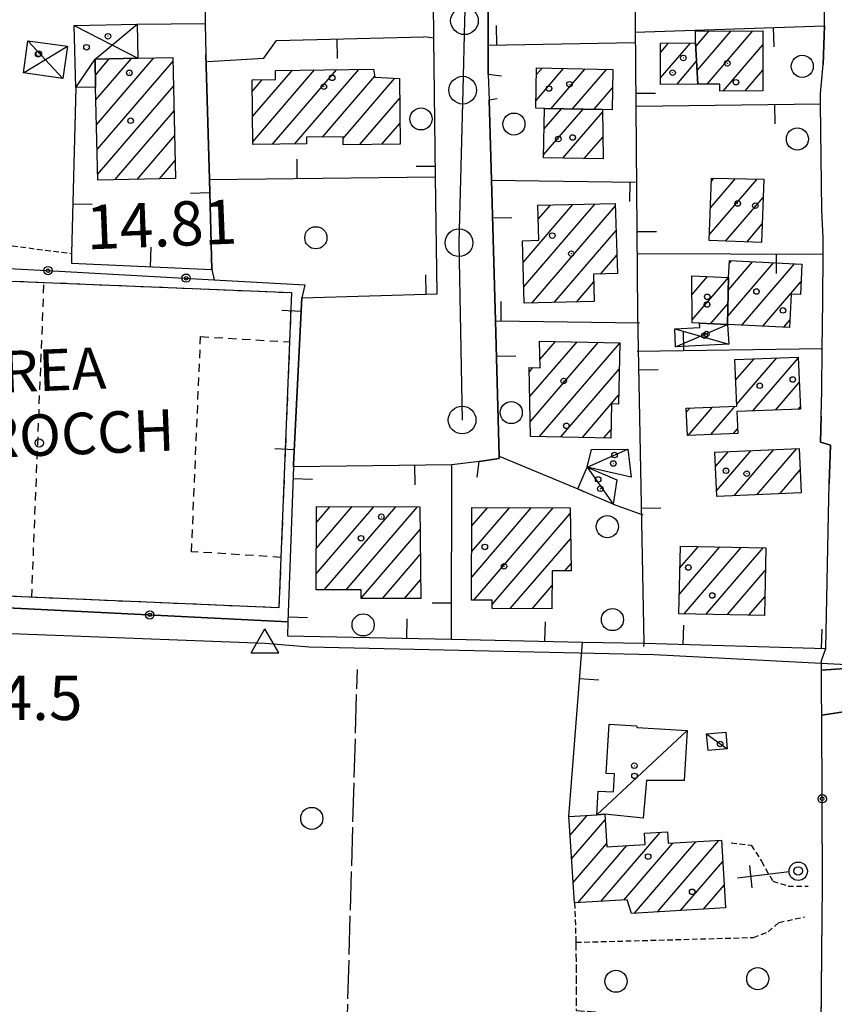
# Model space of a CAD drawing. Extents: x 1737300 to 1741609, y 5045594 to 5048722.
# Drawn here: x 1738121 to 1738268, y 5046510 to 5046688 of the extents above; entities that cross this region are included whole.
import ezdxf

# ---------------------------------------------------------------- set-up
doc = ezdxf.new("R2010")
doc.units = 0
for name, pattern in [('C', [10, 5, 5]), ('L17', [8, 7, -1]), ('L3', [1.5, 1, -0.5]), ('L5', [2, 1.5, -0.5]), ('L6', [2.5, 1.5, -1])]:
    doc.linetypes.add(name, pattern=pattern)
for name, color, linetype in [('11B2', 1, 'C'), ('11D4', 1, 'C'), ('12B2', 2, 'C'), ('14G7', 3, 'C'), ('17A1', 1, 'C'), ('17C3', 1, 'C'), ('17D4', 1, 'C'), ('17L12', 1, 'L6'), ('19A1', 1, 'C'), ('19B2', 1, 'C'), ('1A1', 4, 'C'), ('1AJ36', 1, 'C'), ('1C3', 1, 'C'), ('1D4', 1, 'C'), ('1E5P', 1, 'C'), ('1L12', 1, 'C'), ('1S19', 3, 'C'), ('297', 7, 'CONTINUOUS'), ('298', 7, 'CONTINUOUS'), ('2L12', 1, 'L3'), ('3A1', 1, 'C'), ('3B2', 1, 'C'), ('4B2', 3, 'C'), ('4E5', 2, 'L17'), ('5A1', 2, 'L5'), ('5F6', 1, 'C'), ('A2E5', 1, 'C'), ('A4B2', 1, 'C'), ('A4Q17', 1, 'C'), ('I2E5', 7, 'CONTINUOUS'), ('N2A1', 2, 'C'), ('N2P16', 2, 'C'), ('N4A1', 2, 'C')]:
    doc.layers.add(name, color=color, linetype=linetype)

# ---------------------------------------------------------------- blocks, each defined once
blk = doc.blocks.new('1AJ36')
at = {"layer": '1AJ36'}
for radius in [0.5, 0.01]:
    blk.add_circle((0, 0), radius, dxfattribs=at)
blk = doc.blocks.new('5F6')
at = {"layer": '5F6'}
blk.add_circle((0, 0), 2, dxfattribs=at)
blk = doc.blocks.new('11B2')
at = {"layer": '11B2'}
blk.add_circle((0, 0), 0.75, dxfattribs=at)
blk = doc.blocks.new('11D4')
at = {"layer": '11D4'}
for radius in [0.5, 0.01]:
    blk.add_circle((0, 0), radius, dxfattribs=at)
blk = doc.blocks.new('1S19')
at = {"layer": '1S19'}
for p, q in [((0, 1.62145), (0, 11.02582)), ((-2.04078, 8.59366), (1.98409, 8.59366))]:
    blk.add_line(p, q, dxfattribs=at)
for centre, radius in [((-0.05669, 0), 1.65674), ((0, 0), 0.76512)]:
    blk.add_circle(centre, radius, dxfattribs=at)
blk = doc.blocks.new('N2P16')
at = {"layer": 'N2P16'}
blk.add_circle((0, -0.00928), 2.5, dxfattribs=at)
blk = doc.blocks.new('N2A1')
at = {"layer": 'N2A1'}
blk.add_circle((0, -0.00928), 2.5, dxfattribs=at)
blk = doc.blocks.new('N4A1')
at = {"layer": 'N4A1'}
for p, q in [((2.4755, -1.75357), (-0.02926, 2.58115)), ((-2.5275, -1.75518), (2.4725, -1.75518))]:
    blk.add_line(p, q, dxfattribs=at)
at = {"layer": 'N4A1', "flags": 128}
blk.add_lwpolyline([(-2.52926, -1.74898), (-0.02926, 2.58115)], dxfattribs=at)
blk = doc.blocks.new('19B2')
at = {"layer": '19B2'}
for centre, radius in [((0, 0), 0.75), ((0, -0.02417), 0.32738)]:
    blk.add_circle(centre, radius, dxfattribs=at)
blk = doc.blocks.new('19A1')
at = {"layer": '19A1'}
blk.add_line((0, 0), (0, 3.50512), dxfattribs=at)

msp = doc.modelspace()

# ---------------------------------------------------------------- linework, layer by layer
at = {"layer": '17A1'}
for p, q in [((1738243.32432, 5046682.95582, -3333), (1738245.72111, 5046685.74075, -3333)), ((1738243.5454, 5046678.612, -3333), (1738249.68767, 5046685.75005, -3333)), ((1738245.35496, 5046676.11607, -3333), (1738253.65424, 5046685.75936, -3333)), ((1738236.9212, 5046681.87047, -3333), (1738238.3733, 5046683.55772, -3333)), ((1738236.93279, 5046677.28431, -3333), (1738242.33987, 5046683.56702, -3333)), ((1738248.25776, 5046674.89041, -3333), (1738255.44267, 5046683.23778, -3333)), ((1738134.7906, 5046677.76935, -3333), (1738137.31285, 5046680.70006, -3333)), ((1738134.88983, 5046673.28503, -3333), (1738141.34676, 5046680.78762, -3333)), ((1738134.98998, 5046668.80179, -3333), (1738145.38252, 5046680.87732, -3333)), ((1738135.09013, 5046664.31855, -3333), (1738148.82968, 5046680.28311, -3333)), ((1738239.87256, 5046676.10053, -3333), (1738243.46129, 5046680.27042, -3333)), ((1738163.18158, 5046670.26667, -3333), (1738170.40055, 5046678.65469, -3333)), ((1738163.23461, 5046665.72975, -3333), (1738174.3994, 5046678.70151, -3333)), ((1738166.79894, 5046665.27168, -3333), (1738178.39825, 5046678.74833, -3333)), ((1738170.79872, 5046665.31958, -3333), (1738182.39611, 5046678.79508, -3333)), ((1738175.82437, 5046666.55948, -3333), (1738185.28598, 5046677.55441, -3333)), ((1738214.4372, 5046673.17036, -3333), (1738219.4309, 5046678.97383, -3333)), ((1738214.52525, 5046677.87229, -3333), (1738215.53914, 5046679.05036, -3333)), ((1738217.16571, 5046671.7411, -3333), (1738223.32366, 5046678.89738, -3333)), ((1738221.05655, 5046671.6635, -3333), (1738227.21643, 5046678.82093, -3333)), ((1738252.22809, 5046674.903, -3333), (1738255.45141, 5046678.6494, -3333)), ((1738135.19021, 5046659.8363, -3333), (1738148.92884, 5046675.79979, -3333)), ((1738163.12756, 5046674.80351, -3333), (1738164.95421, 5046676.92598, -3333)), ((1738179.57967, 5046666.3233, -3333), (1738188.94903, 5046677.21104, -3333)), ((1738224.94839, 5046671.58598, -3333), (1738228.28334, 5046675.46208, -3333)), ((1738182.60055, 5046665.23485, -3333), (1738189.79368, 5046673.59286, -3333)), ((1738138.29419, 5046658.84333, -3333), (1738149.02899, 5046671.31655, -3333)), ((1738215.81457, 5046663.33732, -3333), (1738222.94867, 5046671.62673, -3333)), ((1738215.90724, 5046668.04461, -3333), (1738219.05683, 5046671.70425, -3333)), ((1738219.26913, 5046662.75169, -3333), (1738226.44104, 5046671.08505, -3333)), ((1738186.59748, 5046665.28053, -3333), (1738189.84487, 5046669.05379, -3333)), ((1738142.3271, 5046658.93081, -3333), (1738149.12914, 5046666.8333, -3333)), ((1738223.16366, 5046662.67838, -3333), (1738226.52544, 5046666.58457, -3333)), ((1738146.36009, 5046659.01729, -3333), (1738149.2283, 5046662.34998, -3333)), ((1738245.78316, 5046648.99204, -3333), (1738254.38227, 5046658.9837, -3333)), ((1738245.96446, 5046653.80124, -3333), (1738250.48958, 5046659.05916, -3333)), ((1738246.14476, 5046658.61036, -3333), (1738246.59681, 5046659.13561, -3333)), ((1738212.20495, 5046639.45791, -3333), (1738225.1336, 5046654.48024, -3333)), ((1738248.67588, 5046647.75359, -3333), (1738255.49723, 5046655.6796, -3333)), ((1738212.10303, 5046643.93802, -3333), (1738221.09791, 5046654.38955, -3333)), ((1738213.69631, 5046636.59117, -3333), (1738228.78373, 5046654.12187, -3333)), ((1738214.8508, 5046651.73038, -3333), (1738217.06123, 5046654.29878, -3333)), ((1738252.51421, 5046647.61389, -3333), (1738255.31785, 5046650.87155, -3333)), ((1738217.73022, 5046636.67872, -3333), (1738228.91617, 5046649.67614, -3333)), ((1738226.12128, 5046641.8301, -3333), (1738229.04861, 5046645.2304, -3333)), ((1738249.09185, 5046634.23427, -3333), (1738257.38006, 5046643.86468, -3333)), ((1738249.20481, 5046638.96514, -3333), (1738253.57863, 5046644.04726, -3333)), ((1738249.38888, 5046643.77755, -3333), (1738249.77728, 5046644.22884, -3333)), ((1738251.61647, 5046632.56811, -3333), (1738261.1815, 5046643.68211, -3333)), ((1738221.76406, 5046636.76727, -3333), (1738224.88506, 5046640.39368, -3333)), ((1738242.60922, 5046638.09302, -3333), (1738245.42954, 5046641.36898, -3333)), ((1738242.63657, 5046633.52409, -3333), (1738249.22913, 5046641.18426, -3333)), ((1738255.41691, 5046632.38545, -3333), (1738262.33144, 5046640.41973, -3333)), ((1738246.00248, 5046632.83655, -3333), (1738249.14562, 5046636.48869, -3333)), ((1738259.21834, 5046632.20287, -3333), (1738260.33186, 5046633.49672, -3333)), ((1738213.28412, 5046619.61519, -3333), (1738221.85279, 5046629.57147, -3333)), ((1738215.12871, 5046626.35811, -3333), (1738217.96003, 5046629.64793, -3333)), ((1738213.37682, 5046615.12436, -3333), (1738225.74548, 5046629.49601, -3333)), ((1738215.04531, 5046612.46343, -3333), (1738229.56259, 5046629.33165, -3333)), ((1738250.52146, 5046622.64615, -3333), (1738253.84449, 5046626.50732, -3333)), ((1738250.70279, 5046618.25723, -3333), (1738257.94852, 5046626.67634, -3333)), ((1738253.6481, 5046617.07988, -3333), (1738261.84306, 5046626.60302, -3333)), ((1738213.19043, 5046624.10594, -3333), (1738213.88972, 5046624.91848, -3333)), ((1738218.93523, 5046612.38475, -3333), (1738229.46716, 5046624.62115, -3333)), ((1738257.75305, 5046617.24997, -3333), (1738262.02262, 5046622.21096, -3333)), ((1738222.82622, 5046612.30516, -3333), (1738229.37073, 5046619.91058, -3333)), ((1738241.62661, 5046616.91048, -3333), (1738242.23181, 5046617.61368, -3333)), ((1738241.92327, 5046612.65556, -3333), (1738246.33676, 5046617.78377, -3333)), ((1738246.02822, 5046612.82565, -3333), (1738250.44079, 5046617.95279, -3333)), ((1738261.857, 5046617.41999, -3333), (1738262.20111, 5046617.81982, -3333)), ((1738226.71614, 5046612.22648, -3333), (1738227.98649, 5046613.70256, -3333)), ((1738250.13217, 5046612.99567, -3333), (1738250.87675, 5046613.85973, -3333)), ((1738250.24161, 5046601.7479, -3333), (1738257.43936, 5046610.11127, -3333)), ((1738254.36032, 5046601.93507, -3333), (1738261.55716, 5046610.29736, -3333)), ((1738246.8668, 5046607.02582, -3333), (1738249.20271, 5046609.74, -3333)), ((1738247.06567, 5046602.65727, -3333), (1738253.32057, 5046609.9251, -3333)), ((1738258.48003, 5046602.12231, -3333), (1738262.18316, 5046606.42513, -3333)), ((1738174.71505, 5046587.6787, -3333), (1738185.13074, 5046599.78003, -3333)), ((1738174.73214, 5046592.29709, -3333), (1738181.18631, 5046599.79646, -3333)), ((1738174.75015, 5046596.91655, -3333), (1738177.24096, 5046599.81181, -3333)), ((1738176.16958, 5046584.76808, -3333), (1738189.07509, 5046599.7646, -3333)), ((1738180.113, 5046584.75158, -3333), (1738193.02043, 5046599.74924, -3333)), ((1738202.80814, 5046587.05828, -3333), (1738213.58731, 5046599.58196, -3333)), ((1738202.82892, 5046591.68096, -3333), (1738209.64005, 5046599.59617, -3333)), ((1738202.8487, 5046596.30356, -3333), (1738205.69385, 5046599.60945, -3333)), ((1738203.20258, 5046582.91698, -3333), (1738217.53351, 5046599.56867, -3333)), ((1738206.49468, 5046582.14368, -3333), (1738220.62458, 5046598.56069, -3333)), ((1738182.81198, 5046583.28802, -3333), (1738193.47207, 5046595.67441, -3333)), ((1738209.79424, 5046581.37796, -3333), (1738220.7062, 5046594.057, -3333)), ((1738240.35317, 5046583.99992, -3333), (1738247.692, 5046592.52829, -3333)), ((1738240.45229, 5046588.71471, -3333), (1738243.803, 5046592.60804, -3333)), ((1738241.22542, 5046580.41489, -3333), (1738251.582, 5046592.44861, -3333)), ((1738245.11534, 5046580.33621, -3333), (1738255.471, 5046592.36887, -3333)), ((1738186.70374, 5046583.21149, -3333), (1738193.51956, 5046591.13106, -3333)), ((1738219.62825, 5046588.20487, -3333), (1738220.78882, 5046589.55338, -3333)), ((1738249.00533, 5046580.25654, -3333), (1738255.88397, 5046588.24801, -3333)), ((1738190.64717, 5046583.19498, -3333), (1738193.56805, 5046586.58778, -3333)), ((1738213.74051, 5046581.36368, -3333), (1738217.33201, 5046585.53678, -3333)), ((1738252.89625, 5046580.17794, -3333), (1738255.78385, 5046583.53314, -3333)), ((1738220.5885, 5046540.41491, -3333), (1738223.69381, 5046544.0231, -3333)), ((1738220.874, 5046536.14812, -3333), (1738226.9481, 5046543.20584, -3333)), ((1738226.13401, 5046528.46218, -3333), (1738236.87807, 5046540.94611, -3333)), ((1738221.1605, 5046531.88141, -3333), (1738227.19677, 5046538.89518, -3333)), ((1738230.29701, 5046528.7008, -3333), (1738239.17574, 5046539.01625, -3333)), ((1738232.22842, 5046526.34537, -3333), (1738243.34342, 5046539.25923, -3333)), ((1738236.39426, 5046526.58621, -3333), (1738247.51011, 5046539.50214, -3333)), ((1738221.97094, 5046528.22456, -3333), (1738230.86805, 5046538.56245, -3333)), ((1738240.5601, 5046526.82704, -3333), (1738248.19969, 5046535.70486, -3333)), ((1738244.72587, 5046527.06888, -3333), (1738248.44837, 5046531.3942, -3333))]:
    msp.add_line(p, q, dxfattribs=at)
at = {"layer": '17C3'}
for p, q in [((1738223.70207, 5046606.95839, -3333), (1738231.01437, 5046610.17771, -3333)), ((1738223.70207, 5046606.95839, -3333), (1738228.3575, 5046600.24807, -3333)), ((1738225.4322, 5046544.12423, -3333), (1738241.74012, 5046559.33849, -3333)), ((1738245.26495, 5046558.72502, -3333), (1738248.99087, 5046556.04271, -3333))]:
    msp.add_line(p, q, dxfattribs=at)
at = {"layer": '17D4'}
for p, q in [((1738130.988, 5046686.73677, -3333), (1738142.47913, 5046680.81227, -3333)), ((1738121.78296, 5046678.15386, -3333), (1738129.74259, 5046682.97307, -3333)), ((1738122.58553, 5046683.96028, -3333), (1738128.93939, 5046677.16158, -3333)), ((1738239.50105, 5046631.91231, -3333), (1738249.28018, 5046629.16294, -3333)), ((1738239.67332, 5046628.66195, -3333), (1738249.05601, 5046632.69121, -3333))]:
    msp.add_line(p, q, dxfattribs=at)
msp.add_polyline3d([(1738131.23965, 5046675.53177, -3333), (1738134.72779, 5046680.64281, -3333), (1738142.3372, 5046686.99121, -3333)], dxfattribs=at)
at = {"layer": '17L12'}
msp.add_line((1738123.28537, 5046583.41721, 14.185), (1738125.51768, 5046640.31743, 14.585), dxfattribs=at)
msp.add_polyline3d([(1738080.39992, 5046642.17472, 14.62), (1738125.51768, 5046640.31743, 14.585), (1738170.2434, 5046638.47289, 14.55), (1738169.89236, 5046629.5704, 14.491), (1738168.33501, 5046590.63656, 14.231), (1738167.96848, 5046581.51228, 14.17), (1738077.67476, 5046585.36096, 14.2), (1738078.12221, 5046594.75704, 14.269), (1738080.00089, 5046633.89943, 14.559), (1738080.39992, 5046642.17472, 14.62)], close=True, dxfattribs=at)
msp.add_polyline3d([(1738168.33501, 5046590.63656, 14.231), (1738152.16554, 5046591.66173, 14.58), (1738153.82246, 5046630.5248, 14.45), (1738169.89236, 5046629.5704, 14.491)], dxfattribs=at)
at = {"layer": '1A1'}
for points in [[(1738243.67254, 5046676.11139, 21.424), (1738243.29341, 5046683.56925, 21.424), (1738243.28763, 5046685.73497, 21.424), (1738255.43799, 5046685.7636, 21.424), (1738255.45941, 5046674.91439, 21.424), (1738247.63418, 5046674.88783, 21.424), (1738247.63596, 5046676.12247, 21.424), (1738243.67254, 5046676.11139, 21.424)], [(1738243.67254, 5046676.11139, 17.443), (1738236.93585, 5046676.09215, 17.443), (1738236.91745, 5046683.55397, 17.443), (1738243.29341, 5046683.56925, 17.443), (1738243.67254, 5046676.11139, 17.443)], [(1738134.72779, 5046680.64281, 21.016), (1738142.47913, 5046680.81227, 21.016), (1738148.81454, 5046680.95388, 21.016), (1738149.30174, 5046659.08019, 21.016), (1738135.2134, 5046658.77702, 21.016), (1738134.83804, 5046675.60976, 21.016), (1738134.72779, 5046680.64281, 21.016)], [(1738163.10285, 5046676.90062, 20.122), (1738167.3375, 5046676.95909, 20.122), (1738167.3225, 5046678.61868, 20.122), (1738185.0533, 5046678.82664, 20.122), (1738185.318, 5046677.38131, 20.122), (1738189.75216, 5046677.17292, 20.122), (1738189.88807, 5046665.31741, 20.122), (1738179.5946, 5046665.20023, 20.122), (1738179.57586, 5046666.60181, 20.122), (1738172.93755, 5046666.52776, 20.122), (1738172.94691, 5046665.3451, 20.122), (1738163.24104, 5046665.22881, 20.122), (1738163.10285, 5046676.90062, 20.122)], [(1738226.43179, 5046671.55669, 20.703), (1738215.98058, 5046671.76465, 20.703), (1738214.41145, 5046671.80055, 20.703), (1738214.5479, 5046679.06938, 20.703), (1738228.34932, 5046678.79848, 20.703), (1738228.20578, 5046671.51709, 20.703), (1738226.43179, 5046671.55669, 20.703)], [(1738226.43179, 5046671.55669, 19.308), (1738226.60023, 5046662.61388, 19.308), (1738215.80448, 5046662.81609, 19.308), (1738215.98058, 5046671.76465, 19.308), (1738226.43179, 5046671.55669, 19.308)], [(1738246.16493, 5046659.14438, 20.829), (1738255.61962, 5046658.95905, 20.829), (1738255.19215, 5046647.51563, 20.829), (1738245.74147, 5046647.86171, 20.829), (1738246.16493, 5046659.14438, 20.829)], [(1738214.79364, 5046654.24726, 20.014), (1738228.7708, 5046654.56215, 20.014), (1738229.14707, 5046641.89429, 20.014), (1738224.85268, 5046641.80327, 20.014), (1738224.96697, 5046636.8367, 20.014), (1738212.27162, 5046636.55967, 20.014), (1738212.01355, 5046647.85044, 20.014), (1738214.93864, 5046647.92013, 20.014), (1738214.79364, 5046654.24726, 20.014)], [(1738249.25728, 5046641.18336, 19.919), (1738249.41191, 5046644.2466, 19.919), (1738262.48788, 5046643.61951, 19.919), (1738262.21921, 5046638.11581, 19.919), (1738260.55289, 5046638.19056, 19.919), (1738260.26811, 5046632.15214, 19.919), (1738249.05601, 5046632.69121, 19.919), (1738249.25728, 5046641.18336, 19.919)], [(1738249.25728, 5046641.18336, 17.004), (1738249.05601, 5046632.69121, 17.004), (1738243.97649, 5046632.93349, 17.004), (1738242.63988, 5046632.99784, 17.004), (1738242.58923, 5046641.50622, 17.004), (1738249.25728, 5046641.18336, 17.004)], [(1738215.04154, 5046629.7041, 19.355), (1738229.56492, 5046629.42108, 19.355), (1738229.33832, 5046618.32164, 19.355), (1738228.08272, 5046618.34894, 19.355), (1738227.95556, 5046612.20098, 19.355), (1738213.43129, 5046612.49597, 19.355), (1738213.17353, 5046624.93403, 19.355), (1738215.16734, 5046624.89183, 19.355), (1738215.04154, 5046629.7041, 19.355)], [(1738241.79732, 5046612.65013, 19.277), (1738241.59998, 5046617.58741, 19.277), (1738250.71471, 5046617.96429, 19.277), (1738250.36724, 5046626.36519, 19.277), (1738261.83363, 5046626.83598, 19.277), (1738262.21691, 5046617.43491, 19.277), (1738250.74284, 5046616.95953, 19.277), (1738250.91197, 5046613.028, 19.277), (1738241.79732, 5046612.65013, 19.277)], [(1738246.748, 5046609.62934, 19.935), (1738262.00597, 5046610.31694, 19.935), (1738262.37093, 5046602.29843, 19.935), (1738247.11433, 5046601.60592, 19.935), (1738246.748, 5046609.62934, 19.935)], [(1738193.42878, 5046599.74673, 19.402), (1738193.60355, 5046583.18176, 19.402), (1738182.81247, 5046583.22789, 19.402), (1738182.81651, 5046584.74048, 19.402), (1738174.70492, 5046584.7747, 19.402), (1738174.7602, 5046599.82155, 19.402), (1738193.42878, 5046599.74673, 19.402)], [(1738202.8631, 5046599.61904, 19.402), (1738220.60602, 5046599.55813, 19.402), (1738220.81387, 5046588.20141, 19.402), (1738217.34229, 5046588.21114, 19.402), (1738217.31564, 5046581.35067, 19.402), (1738206.49302, 5046581.38942, 19.402), (1738206.49675, 5046582.906, 19.402), (1738202.79032, 5046582.9182, 19.402), (1738202.8631, 5046599.61904, 19.402)], [(1738240.53571, 5046592.67518, 21.424), (1738255.97022, 5046592.35812, 21.424), (1738255.7115, 5046580.12105, 21.424), (1738240.27729, 5046580.43413, 21.424), (1738240.53571, 5046592.67518, 21.424)], [(1738247.97942, 5046539.52927, 20.06), (1738248.68405, 5046527.29717, 20.06), (1738231.67029, 5046526.31259, 20.06), (1738230.89419, 5046528.7345, 20.06), (1738221.40774, 5046528.1924, 20.06), (1738220.41328, 5046543.03526, 20.06), (1738220.36173, 5046543.83067, 20.06), (1738225.4322, 5046544.12423, 20.06), (1738226.8909, 5046544.21042, 20.06), (1738227.22781, 5046538.34694, 20.06), (1738234.16984, 5046538.75762, 20.06), (1738234.05732, 5046540.78196, 20.06), (1738238.20713, 5046541.0226, 20.06), (1738238.32995, 5046538.96794, 20.06), (1738247.97942, 5046539.52927, 20.06)]]:
    msp.add_polyline3d(points, close=True, dxfattribs=at)
at = {"layer": '1C3'}
for points in [[(1738224.45122, 5046610.1444, 17.752), (1738231.01437, 5046610.17771, 17.752), (1738231.62079, 5046605.10761, 17.752), (1738223.70207, 5046606.95839, 17.752), (1738224.45122, 5046610.1444, 17.752)], [(1738223.70207, 5046606.95839, 17.722), (1738229.06236, 5046604.64119, 17.722), (1738228.3575, 5046600.24807, 17.722), (1738223.04579, 5046602.54585, 17.722), (1738221.99292, 5046602.99949, 17.722), (1738223.70207, 5046606.95839, 17.722)], [(1738227.63938, 5046560.4725, 16.78), (1738232.5727, 5046560.18717, 16.78), (1738232.7059, 5046559.86821, 16.78), (1738241.74012, 5046559.33849, 16.78), (1738241.21688, 5046550.32482, 16.78), (1738234.41866, 5046550.29697, 16.78), (1738233.79715, 5046543.53234, 16.78), (1738226.8909, 5046544.21042, 16.78), (1738225.4322, 5046544.12423, 16.78), (1738225.68197, 5046548.42108, 16.78), (1738228.42038, 5046548.26518, 16.78), (1738228.60544, 5046551.53829, 16.78), (1738227.12802, 5046551.60814, 16.78), (1738227.63938, 5046560.4725, 16.78)], [(1738245.26495, 5046558.72502, 17.43), (1738248.71918, 5046559.05396, 17.43), (1738248.99087, 5046556.04271, 17.43), (1738245.55199, 5046555.72294, 17.43), (1738245.26495, 5046558.72502, 17.43)]]:
    msp.add_polyline3d(points, close=True, dxfattribs=at)
at = {"layer": '1D4'}
for points in [[(1738134.83804, 5046675.60976, 17.227), (1738131.23965, 5046675.53177, 17.227), (1738130.988, 5046686.73677, 17.227), (1738142.3372, 5046686.99121, 17.227), (1738142.47913, 5046680.81227, 17.227), (1738134.72779, 5046680.64281, 17.227), (1738134.83804, 5046675.60976, 17.227)], [(1738122.58553, 5046683.96028, 17.098), (1738129.74259, 5046682.97307, 17.098), (1738128.93939, 5046677.16158, 17.098), (1738121.78296, 5046678.15386, 17.098), (1738122.58553, 5046683.96028, 17.098)], [(1738243.97649, 5046632.93349, 16.498), (1738249.05601, 5046632.69121, 16.498), (1738249.28018, 5046629.16294, 16.498), (1738239.67332, 5046628.66195, 16.498), (1738239.50105, 5046631.91231, 16.498), (1738244.01917, 5046632.14946, 16.498), (1738243.97649, 5046632.93349, 16.498)]]:
    msp.add_polyline3d(points, close=True, dxfattribs=at)
at = {"layer": '1E5P'}
msp.add_polyline3d([(1738154.59824, 5046693.37414, 14.01), (1738154.66345, 5046687.06811, 14.011), (1738154.73797, 5046681.46778, 14.013), (1738155.40286, 5046658.89538, 14.412), (1738155.86879, 5046642.63402, 14.447), (1738156.24049, 5046640.80459, 14.445), (1738172.67567, 5046639.90062, 14.15), (1738172.10013, 5046637.54293, 14.167), (1738170.59705, 5046607.49738, 14.273), (1738170.58227, 5046606.97178, 14.275), (1738169.59235, 5046578.97838, 13.235), (1738076.66738, 5046583.64084, 13.391)], dxfattribs=at)
at = {"layer": '1L12'}
msp.add_polyline3d([(1738080.39992, 5046642.17472, 14.62), (1738125.51768, 5046640.31743, 14.585), (1738170.2434, 5046638.47289, 14.55), (1738169.89236, 5046629.5704, 14.491), (1738168.33501, 5046590.63656, 14.231), (1738167.96848, 5046581.51228, 14.17), (1738077.67476, 5046585.36096, 14.2), (1738078.12221, 5046594.75704, 14.269), (1738080.00089, 5046633.89943, 14.559), (1738080.39992, 5046642.17472, 14.62)], close=True, dxfattribs=at)
at = {"layer": '297'}
msp.add_polyline3d([(1738266.0413, 5046570.24757, 14.103), (1738278.92221, 5046571.18032, 14.37), (1738279.82705, 5046564.22816, 14.07), (1738266.08326, 5046562.14971, 14.089), (1738266.06285, 5046566.19768, 14.096), (1738266.0413, 5046570.24757, 14.103)], close=True, dxfattribs=at)
at = {"layer": '298'}
for points in [[(1738278.92221, 5046571.18032, 14.37), (1738266.0413, 5046570.24757, 14.103), (1738266.03389, 5046572.02005, 12.738), (1738266.82241, 5046574.14498, 14.102), (1738267.29722, 5046598.3582, 14.08), (1738267.43779, 5046604.00574, 14.065), (1738267.67479, 5046610.88297, 14.047), (1738265.87649, 5046611.46129, 14.04), (1738265.9666, 5046616.12226, 14.036), (1738266.11945, 5046620.77589, 14.036), (1738266.16815, 5046628.38614, 14.07), (1738266.19466, 5046632.42358, 14.073), (1738266.30249, 5046637.15607, 14.047), (1738266.33243, 5046645.43181, 14.073), (1738266.33994, 5046648.37072, 14.076), (1738266.12917, 5046653.3802, 14.044), (1738265.88076, 5046672.58819, 14.039), (1738265.86129, 5046674.42796, 14.039), (1738266.3142, 5046679.66767, 14.012), (1738266.60438, 5046686.67825, 14.046), (1738266.62391, 5046708.69524, 14.329), (1738266.62391, 5046708.69524, 14.329), (1738281.43699, 5046709.67245, 14.327)], [(1738205.69, 5046708.73397, 14.526), (1738205.78575, 5046683.19662, 13.973), (1738205.80985, 5046677.85426, 13.973), (1738205.99317, 5046673.30503, 13.973), (1738206.39181, 5046658.78559, 14.052), (1738207.09113, 5046633.34359, 14.077), (1738207.76728, 5046608.93379, 14.097), (1738207.77878, 5046608.47234, 14.097), (1738204.18242, 5046607.95224, 14.096), (1738199.24336, 5046607.36366, 14.095), (1738170.58227, 5046606.97178, 14.275), (1738170.59705, 5046607.49738, 14.273), (1738172.10013, 5046637.54293, 14.167), (1738196.56258, 5046638.23908, 14.059), (1738196.29414, 5046659.38807, 14.049), (1738195.97796, 5046684.42754, 13.98), (1738195.88997, 5046691.03773, 14.151)], [(1738265.78055, 5046486.81117, 14.051), (1738266.13014, 5046525.54928, 14.214), (1738266.24742, 5046531.09278, 14.278), (1738266.08326, 5046562.14971, 14.089), (1738279.82705, 5046564.22816, 14.07), (1738279.82705, 5046564.22816, 14.07), (1738279.2009, 5046559.19911, 14.26), (1738278.75336, 5046552.9369, 14.28), (1738279.05737, 5046508.71302, 14.31)]]:
    msp.add_polyline3d(points, dxfattribs=at)
at = {"layer": '2L12'}
for points in [[(1738078.0056, 5046660.12181, 14.524), (1738077.17655, 5046654.3475, 14.604), (1738118.27945, 5046647.10104, 14.604), (1738130.5011, 5046645.5485, 14.897)], [(1738249.73769, 5046539.07029, 14.31), (1738253.34551, 5046538.60745, 14.17), (1738255.19156, 5046535.71813, 14.19), (1738257.21313, 5046532.15902, 14.39), (1738260.0065, 5046531.2561, 14.4), (1738263.61311, 5046531.22439, 14.46)], [(1738221.40774, 5046528.1924, 14.36), (1738221.65755, 5046521.08187, 14.36), (1738253.74599, 5046521.9611, 14.43), (1738256.39626, 5046522.98195, 14.42), (1738258.33816, 5046524.66377, 14.45), (1738262.99429, 5046525.68244, 14.39)]]:
    msp.add_polyline3d(points, dxfattribs=at)
at = {"layer": '3A1'}
for p, q in [((1738142.3372, 5046686.99121, 14.02), (1738154.66345, 5046687.06811, 14.011)), ((1738205.78575, 5046683.19662, 13.973), (1738232.32736, 5046683.64839, 13.991)), ((1738232.53658, 5046672.16641, 13.988), (1738265.88076, 5046672.58819, 14.039)), ((1738155.40286, 5046658.89538, 14.412), (1738196.29414, 5046659.38807, 14.049)), ((1738206.39181, 5046658.78559, 14.052), (1738232.43113, 5046658.40546, 14.007)), ((1738232.83273, 5046645.51987, 14.071), (1738266.33243, 5046645.43181, 14.073)), ((1738207.09113, 5046633.34359, 14.077), (1738233.11288, 5046632.99724, 14.057)), ((1738232.74456, 5046627.87318, 14.059), (1738266.16815, 5046628.38614, 14.07)), ((1738199.1764, 5046575.83115, 13.844), (1738199.24336, 5046607.36366, 14.095)), ((1738228.3575, 5046600.24807, 14.057), (1738233.76869, 5046598.2957, 14.043)), ((1738220.36173, 5046543.83067, 14.284), (1738222.81141, 5046575.33709, 14.118))]:
    msp.add_line(p, q, dxfattribs=at)
for points in [[(1738208.21127, 5046677.59188, 13.972), (1738205.80985, 5046677.85426, 13.973), (1738205.78575, 5046683.19662, 13.973), (1738205.69, 5046708.73397, 14.526), (1738205.6796, 5046711.38974, 14.676), (1738205.74477, 5046714.28181, 14.632), (1738207.61461, 5046714.42188, 14.639)], [(1738233.95235, 5046574.50286, 14.091), (1738233.9705, 5046575.10393, 14.088), (1738232.8294, 5046634.67985, 14.06), (1738232.53658, 5046672.16641, 13.988), (1738232.24207, 5046709.04613, 14.97), (1738249.43299, 5046708.87068, 14.649), (1738266.62391, 5046708.69524, 14.329)], [(1738232.31076, 5046685.54353, 13.991), (1738266.60438, 5046686.67825, 14.046), (1738266.3142, 5046679.66767, 14.012)], [(1738155.08357, 5046680.201, 14.012), (1738165.2526, 5046680.84138, 14.003), (1738167.52163, 5046684.01988, 14.001), (1738194.14315, 5046684.66316, 14.005)], [(1738199.24336, 5046607.36366, 14.095), (1738170.58227, 5046606.97178, 14.275), (1738170.59705, 5046607.49738, 14.273), (1738172.10013, 5046637.54293, 14.167), (1738196.56258, 5046638.23908, 14.059), (1738196.29414, 5046659.38807, 14.049), (1738195.97796, 5046684.42754, 13.98), (1738194.14315, 5046684.66316, 14.005)], [(1738131.23965, 5046675.53177, 14.108), (1738130.5011, 5046645.5485, 14.897), (1738130.45828, 5046643.81739, 14.875), (1738155.86879, 5046642.63402, 14.447), (1738155.40286, 5046658.89538, 14.412), (1738154.73797, 5046681.46778, 14.013)], [(1738266.12917, 5046653.3802, 14.044), (1738265.88076, 5046672.58819, 14.039), (1738265.86129, 5046674.42796, 14.039)], [(1738203.83072, 5046605.10991, 14.095), (1738204.18242, 5046607.95224, 14.096), (1738207.77878, 5046608.47234, 14.097), (1738207.76728, 5046608.93379, 14.097), (1738207.09113, 5046633.34359, 14.077), (1738206.39181, 5046658.78559, 14.052), (1738205.99317, 5046673.30503, 13.973), (1738207.38816, 5046673.51884, 13.972)], [(1738266.30249, 5046637.15607, 14.047), (1738266.33243, 5046645.43181, 14.073), (1738266.33994, 5046648.37072, 14.076)], [(1738266.11945, 5046620.77589, 14.036), (1738266.16815, 5046628.38614, 14.07), (1738266.19466, 5046632.42358, 14.073)], [(1738265.9666, 5046616.12226, 14.036), (1738265.87649, 5046611.46129, 14.04), (1738267.67479, 5046610.88297, 14.047), (1738267.43779, 5046604.00574, 14.065)], [(1738207.76728, 5046608.93379, 14.097), (1738221.99292, 5046602.99949, 14.074), (1738223.04579, 5046602.54585, 14.072)], [(1738170.59705, 5046607.49738, 14.273), (1738170.58227, 5046606.97178, 14.275), (1738169.59235, 5046578.97838, 13.235), (1738169.49877, 5046576.45222, 13.112), (1738199.1764, 5046575.83115, 13.844), (1738222.81141, 5046575.33709, 14.118), (1738233.9705, 5046575.10393, 14.088), (1738266.82241, 5046574.14498, 14.102), (1738267.29722, 5046598.3582, 14.08)]]:
    msp.add_polyline3d(points, dxfattribs=at)
at = {"layer": '3B2'}
msp.add_line((1738265.78055, 5046486.81117, 14.051), (1738266.13014, 5046525.54928, 14.214), dxfattribs=at)
for points in [[(1738076.30421, 5046645.08105, 15.079), (1738119.13247, 5046642.83565, 14.894), (1738128.27336, 5046642.341, 14.854), (1738156.24049, 5046640.80459, 14.445), (1738172.67567, 5046639.90062, 14.15), (1738172.10013, 5046637.54293, 14.167)], [(1738074.71468, 5046583.87064, 13.371), (1738076.66738, 5046583.64084, 13.391), (1738169.59235, 5046578.97838, 13.235)], [(1738266.24742, 5046531.09278, 14.278), (1738266.08326, 5046562.14971, 14.089), (1738266.06285, 5046566.19768, 14.096), (1738266.0413, 5046570.24757, 14.103), (1738266.03389, 5046572.02005, 12.738)]]:
    msp.add_polyline3d(points, dxfattribs=at)
at = {"layer": '4B2'}
msp.add_polyline3d([(1738036.62739, 5046578.2639, 13.2), (1738058.09701, 5046578.02684, 13.25), (1738070.85947, 5046577.08643, 13.22), (1738080.27052, 5046577.79136, 13.19), (1738089.40674, 5046578.41654, 13.12), (1738097.3572, 5046577.70837, 13.11), (1738165.46123, 5046575.12789, 8.673)], dxfattribs=at)
at = {"layer": '4E5'}
msp.add_polyline3d([(1738178.39999, 5046324.57413, 14.013), (1738177.94368, 5046383.80617, 13.893), (1738179.06974, 5046462.9078, 13.457), (1738182.14435, 5046570.39154, 13.419)], dxfattribs=at)
at = {"layer": '5A1'}
msp.add_polyline3d([(1738221.65755, 5046521.08187, 14.36), (1738221.69412, 5046508.77165, 14.078), (1738258.65653, 5046506.0878, 14.03), (1738258.00315, 5046486.46729, 13.881)], dxfattribs=at)
at = {"layer": 'A2E5', "flags": 128}
msp.add_lwpolyline([(1738064.37954, 5046791.61013), (1738084.06223, 5046792.95113), (1738117.97387, 5046793.22693), (1738123.04123, 5046791.78134), (1738135.34655, 5046788.26851), (1738153.26312, 5046779.18199), (1738165.87667, 5046768.4216), (1738168.43721, 5046766.23566), (1738180.57188, 5046751.09105), (1738183.60759, 5046746.23), (1738193.05325, 5046731.10359), (1738197.70306, 5046720.70639), (1738199.94383, 5046715.68049), (1738201.60235, 5046691.45058), (1738201.50785, 5046687.58455), (1738201.19272, 5046675.05644), (1738200.5078, 5046647.49002), (1738201.08237, 5046615.45299)], dxfattribs=at)
at = {"layer": 'A4B2', "flags": 128}
msp.add_lwpolyline([(1737454.47938, 5046587.34637), (1737454.47938, 5046587.34637), (1737454.47938, 5046587.34637), (1737454.47938, 5046587.34637), (1737454.47938, 5046587.34637), (1737481.30296, 5046587.2707), (1737489.92107, 5046588.84086), (1737496.73244, 5046588.7995), (1737554.88405, 5046584.36848), (1737588.15527, 5046581.16855), (1737590.58557, 5046580.93542), (1737610.59725, 5046578.71285), (1737627.97655, 5046578.79219), (1737655.93492, 5046578.32115), (1737722.76252, 5046577.4071), (1737754.69319, 5046576.19966), (1737780.79932, 5046576.92064), (1737787.1664, 5046577.2682), (1737812.5165, 5046577.41208), (1737818.40118, 5046577.81376), (1737829.4158, 5046578.0361), (1737839.03693, 5046578.14504), (1737852.03469, 5046578.66836), (1737866.234, 5046578.94874), (1737875.66371, 5046579.40436), (1737908.71648, 5046579.12235), (1737951.17931, 5046578.92946), (1737959.99595, 5046578.46568), (1737962.43801, 5046578.81207), (1737964.87315, 5046579.15693), (1737969.4811, 5046579.56026), (1738016.59744, 5046578.1184), (1738021.50677, 5046578.15319), (1738036.62739, 5046578.2639), (1738058.09701, 5046578.02684), (1738070.85947, 5046577.08643), (1738080.27052, 5046577.79136), (1738089.40674, 5046578.41654), (1738097.3572, 5046577.70837), (1738165.46123, 5046575.12789)], dxfattribs=at)
at = {"layer": 'A4Q17', "flags": 128}
msp.add_lwpolyline([(1738165.46123, 5046575.12789), (1738173.45482, 5046574.47309), (1738235.76765, 5046573.06838), (1738270.60026, 5046571.30509), (1738275.04548, 5046572.10037), (1738279.69135, 5046572.93475)], dxfattribs=at)
at = {"layer": 'I2E5'}
for points in [[(1738205.69, 5046708.73397, 14.526), (1738205.78575, 5046683.19662, 13.973), (1738205.80985, 5046677.85426, 13.973), (1738205.99317, 5046673.30503, 13.973), (1738206.39181, 5046658.78559, 14.052), (1738207.09113, 5046633.34359, 14.077), (1738207.76728, 5046608.93379, 14.097), (1738207.77878, 5046608.47234, 14.097), (1738204.18242, 5046607.95224, 14.096), (1738199.24336, 5046607.36366, 14.095), (1738170.58227, 5046606.97178, 14.275), (1738170.59705, 5046607.49738, 14.273), (1738172.10013, 5046637.54293, 14.167), (1738196.56258, 5046638.23908, 14.059), (1738196.29414, 5046659.38807, 14.049), (1738195.97796, 5046684.42754, 13.98), (1738195.88997, 5046691.03773, 14.151)], [(1738266.0413, 5046570.24757, 14.103), (1738266.03389, 5046572.02005, 12.738), (1738266.82241, 5046574.14498, 14.102), (1738267.29722, 5046598.3582, 14.08), (1738267.43779, 5046604.00574, 14.065), (1738267.67479, 5046610.88297, 14.047), (1738265.87649, 5046611.46129, 14.04), (1738265.9666, 5046616.12226, 14.036), (1738266.11945, 5046620.77589, 14.036), (1738266.16815, 5046628.38614, 14.07), (1738266.19466, 5046632.42358, 14.073), (1738266.30249, 5046637.15607, 14.047), (1738266.33243, 5046645.43181, 14.073), (1738266.33994, 5046648.37072, 14.076), (1738266.12917, 5046653.3802, 14.044), (1738265.88076, 5046672.58819, 14.039), (1738265.86129, 5046674.42796, 14.039), (1738266.3142, 5046679.66767, 14.012), (1738266.60438, 5046686.67825, 14.046), (1738266.62391, 5046708.69524, 14.329)], [(1738266.08326, 5046562.14971, 14.089), (1738266.06285, 5046566.19768, 14.096), (1738266.0413, 5046570.24757, 14.103)], [(1738267.22809, 5046321.46881, 14.04), (1738267.36145, 5046346.03753, 14.045), (1738267.56152, 5046383.96115, 13.886), (1738267.8435, 5046390.23804, 13.859), (1738268.34859, 5046414.03433, 13.929), (1738267.9475, 5046423.15126, 13.923), (1738268.03729, 5046457.20466, 13.928), (1738264.34944, 5046458.10677, 13.829), (1738264.39474, 5046463.05822, 13.844), (1738265.05649, 5046464.57294, 13.862), (1738265.06451, 5046475.44441, 13.873), (1738267.91107, 5046478.03538, 13.958), (1738268.12334, 5046486.91645, 14.103), (1738265.78055, 5046486.81117, 14.051), (1738266.13014, 5046525.54928, 14.214), (1738266.24742, 5046531.09278, 14.278), (1738266.08326, 5046562.14971, 14.089)]]:
    msp.add_polyline3d(points, dxfattribs=at)

# ---------------------------------------------------------------- block references
at = {"layer": '11B2'}
msp.add_blockref('11B2', (1738124.64286, 5046611.30976, 14.47), dxfattribs=at)
at = {"layer": '11D4'}
for p in [(1738133.187, 5046682.80386, 17.227), (1738124.4525, 5046681.55491, 17.098), (1738140.93595, 5046678.18555, 21.016), (1738177.60055, 5046677.28158, 20.122), (1738239.11976, 5046678.21129, 17.443), (1738216.77093, 5046675.33783, 20.703), (1738250.57039, 5046676.48267, 21.424), (1738218.46363, 5046666.23542, 19.308), (1738254.06666, 5046654.17347, 20.829), (1738217.3739, 5046648.77244, 20.014), (1738245.38943, 5046637.70057, 17.004), (1738259.0643, 5046635.25002, 19.919), (1738244.88714, 5046630.7102, 16.498), (1738260.84607, 5046622.76265, 19.277), (1738219.93276, 5046614.39697, 19.355), (1738228.41074, 5046607.59691, 17.752), (1738248.78503, 5046606.27897, 19.935), (1738226.0726, 5046603.03833, 17.722), (1738186.47857, 5046597.97257, 19.402), (1738205.18177, 5046592.52208, 19.402), (1738241.98554, 5046588.79646, 21.424), (1738247.72737, 5046556.9118, 17.43), (1738232.23058, 5046551.15196, 16.78), (1738234.70987, 5046536.56874, 20.06)]:
    msp.add_blockref('11D4', p, dxfattribs=at)
at = {"layer": '19A1'}
for p, rotation in [((1738207.32923, 5046683.22198, -3333), 0.9739999999999859), ((1738257.29796, 5046686.37025, -3333), 181.894), ((1738178.42592, 5046684.28311, -3333), 181.384), ((1738232.51855, 5046674.49568, -3333), 270.464), ((1738257.53595, 5046672.48259, -3333), 180.724), ((1738171.29466, 5046659.08693, -3333), 0.6939999999999902), ((1738196.27085, 5046661.2787, -3333), 90.72399999999999), ((1738231.39003, 5046658.42074, -3333), 179.164), ((1738155.47164, 5046656.47765, -3333), 91.64399999999999), ((1738130.72198, 5046654.52849, -3333), 268.594), ((1738206.57915, 5046651.9602, -3333), 271.574), ((1738232.71346, 5046649.49525, -3333), 270.444), ((1738144.72945, 5046643.15246, -3333), 357.334), ((1738257.83364, 5046645.45408, -3333), 179.854), ((1738194.60416, 5046638.18364, -3333), 1.634000000000073), ((1738208.11305, 5046633.32988, -3333), 359.244), ((1738171.97542, 5046635.05756, -3333), 87.134), ((1738241.1698, 5046628.00286, -3333), 0.8740000000000503), ((1738207.26779, 5046626.96869, -3333), 271.584), ((1738233.02457, 5046624.49651, -3333), 271.094), ((1738170.72696, 5046610.08743, -3333), 87.134), ((1738192.46104, 5046607.27081, -3333), 180.784), ((1738170.50795, 5046604.87127, -3333), 267.974), ((1738233.50303, 5046599.49927, -3333), 271.094), ((1738199.19066, 5046582.36175, -3333), 89.884), ((1738169.62363, 5046579.8863, -3333), 267.974), ((1738191.05965, 5046576.00137, -3333), 358.7940000000001), ((1738216.05563, 5046575.47889, -3333), 358.804), ((1738241.05005, 5046574.89712, -3333), 358.324), ((1738266.0395, 5046574.16757, -3333), 358.3339999999999), ((1738222.2995, 5046568.75617, -3333), 265.554)]:
    msp.add_blockref('19A1', p, dxfattribs=dict(at, rotation=rotation))
at = {"layer": '19B2'}
for p, rotation in [((1738126.23657, 5046642.44817, -3333), 356.984), ((1738151.20047, 5046641.08192, -3333), 356.854), ((1738144.62193, 5046580.23084, -3333), 177.124), ((1738266.1635, 5046547.02074, -3333), 270.304)]:
    msp.add_blockref('19B2', p, dxfattribs=dict(at, rotation=rotation))
at = {"layer": '1AJ36'}
for p in [(1738137.06494, 5046684.78614, 14.169), (1738124.56554, 5046681.62555, 14.081), (1738241.05963, 5046680.87074, 14.01), (1738249.02139, 5046679.90469, 14.01), (1738176.09792, 5046675.6798, 13.994), (1738220.48883, 5046676.10972, 13.963), (1738141.15473, 5046669.5213, 14.025), (1738221.0448, 5046666.49194, 13.963), (1738250.89446, 5046654.57768, 14.01), (1738220.82216, 5046645.51275, 14.119), (1738254.27979, 5046638.67638, 14.01), (1738245.35921, 5046636.3234, 14.01), (1738245.24213, 5046630.99151, 14.041), (1738219.42807, 5046622.50028, 14.104), (1738254.88184, 5046621.64198, 14.01), (1738228.62609, 5046609.1133, 14.339), (1738225.68012, 5046604.71678, 14.293), (1738252.53011, 5046605.76424, 14.01), (1738182.82108, 5046594.09137, 14.088), (1738208.67187, 5046589.0118, 14.088), (1738246.28917, 5046583.74356, 14.01), (1738247.72737, 5046556.9118, 17.43), (1738232.20343, 5046552.98714, 13.381), (1738242.66855, 5046530.20813, 13.319)]:
    msp.add_blockref('1AJ36', p, dxfattribs=at)
at = {"layer": '1S19', "rotation": 96.77399999999999}
msp.add_blockref('1S19', (1738261.82409, 5046533.9816, 14.2), dxfattribs=at)
at = {"layer": '5F6'}
for p in [(1738262.55418, 5046679.35092, 15.534), (1738193.64596, 5046669.85298, 15.534), (1738210.43521, 5046668.92138, 15.534), (1738261.68896, 5046666.21399, 15.534), (1738174.64146, 5046648.37249, 15.47), (1738209.95997, 5046616.7999, 15.534), (1738227.32165, 5046596.19018, 15.534), (1738183.19404, 5046578.4418, 15.534), (1738228.25897, 5046579.39249, 15.534), (1738173.91286, 5046543.4693, 13.66), (1738228.88354, 5046514.04662, 15.694), (1738254.51575, 5046514.50944, 15.694)]:
    msp.add_blockref('5F6', p, dxfattribs=at)
at = {"layer": 'N2A1'}
msp.add_blockref('N2A1', (1738201.08237, 5046615.45299), dxfattribs=at)
at = {"layer": 'N2P16'}
for p in [(1738201.50785, 5046687.58455), (1738201.19272, 5046675.05644), (1738200.5078, 5046647.49002), (1738201.08237, 5046615.45299)]:
    msp.add_blockref('N2P16', p, dxfattribs=at)
at = {"layer": 'N4A1'}
msp.add_blockref('N4A1', (1738165.46123, 5046575.12789), dxfattribs=at)

# ---------------------------------------------------------------- texts
at = {"layer": '11B2'}
msp.add_text('14.5                                   ', height=8, dxfattribs=at).set_placement((1738111.25819, 5046561.24695))
at = {"layer": '12B2'}
msp.add_text('14.81                                  ', height=8, rotation=362.284, dxfattribs=at).set_placement((1738133.29893, 5046646.2595))
at = {"layer": '14G7'}
for s, p in [('AREA                                   ', (1738111.89977, 5046620.14502)), ('PARROCCH                               ', (1738095.46319, 5046607.8003))]:
    msp.add_text(s, height=7.5, rotation=362.284, dxfattribs=at).set_placement(p)

doc.saveas('drawing.dxf')
